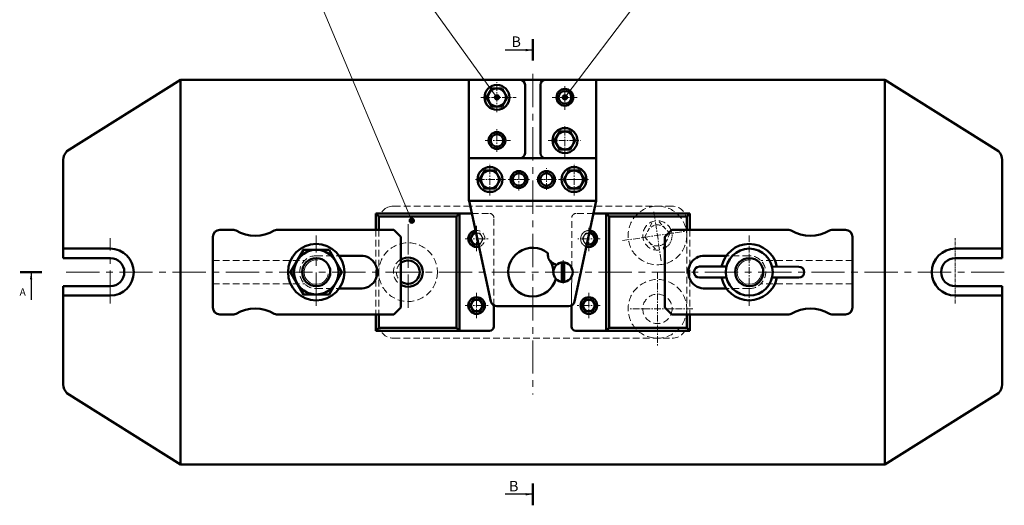
# Model space of a CAD drawing. Units: millimetres. Extents: x 2197 to 2924, y 1294 to 1775.
# Drawn here: x 2197 to 2667, y 1294 to 1526 of the extents above; entities that cross this region are included whole.
import ezdxf

# ---------------------------------------------------------------- set-up
doc = ezdxf.new("R2010")
doc.units = ezdxf.units.MM
doc.linetypes.add('CENTER', pattern=[50.8, 31.75, -6.35, 6.35, -6.35])
doc.linetypes.add('HIDDEN', pattern=[9.525, 6.35, -3.175])
for name, color, linetype, lineweight in [('Center', 2, 'CENTER', 20), ('Dam', 4, 'Continuous', 50), ('Hidden', 1, 'HIDDEN', 20), ('Manh', 6, 'Continuous', 18)]:
    doc.layers.add(name, color=color, linetype=linetype, lineweight=lineweight)
doc.styles.add('5', font='TIMES.TTF', dxfattribs={"height": 5})
doc.styles.get("Standard").update_dxf_attribs({"font": 'ISOCP.SHX'})
doc.dimstyles.new('ISO-25', dxfattribs={"dimtxt": 2.5, "dimasz": 2.5, "dimexe": 1.25, "dimexo": 0.625, "dimtad": 1, "dimtxsty": 'Standard', "dimcen": 2.5, "dimadec": 0, "dimazin": 0, "dimtfac": 1, "dimtmove": 0, "dimatfit": 3, "dimfxl": 1, "dimarcsym": 0})

msp = doc.modelspace()

# ---------------------------------------------------------------- hatches: boundary and pattern name
at = {"layer": 'Dam'}
h = msp.add_hatch(color=256, dxfattribs=at)
h.dxf.hatch_style = 1
h.paths.add_polyline_path([(2424.89, 1489.61), (2424.89, 1488.61), (2425.89, 1488.61, 0.414214)])
h.paths.add_polyline_path([(2424.89, 1489.61, 0.157526), (2424.3, 1489.42), (2424.89, 1488.61)])
h.paths.add_polyline_path([(2424.3, 1489.42, 0.240965), (2423.89, 1488.61), (2424.89, 1488.61)])
h.paths.add_polyline_path([(2424.89, 1488.61), (2423.89, 1488.61, 0.414214), (2424.89, 1487.61)])
h.paths.add_polyline_path([(2425.89, 1488.61), (2424.89, 1488.61), (2424.89, 1487.61, 0.414214)])
h = msp.add_hatch(color=256, dxfattribs=at)
h.dxf.hatch_style = 1
h.paths.add_polyline_path([(2458.31, 1488.61, 1), (2456.31, 1488.61, 1)])
h = msp.add_hatch(color=256, dxfattribs=at)
h.dxf.hatch_style = 1
h.paths.add_polyline_path([(2385.24, 1429.79, 1), (2383.24, 1429.79, 1)])

# ---------------------------------------------------------------- linework, layer by layer
at = {"layer": 'Center', "ltscale": 0.5}
for p, q in [((2442.03, 1499.76), (2441.96, 1346.91)), ((2382.46, 1388.22), (2382.46, 1428.22)), ((2240.35, 1390.26), (2240.35, 1421.45)), ((2338.64, 1389.18), (2338.64, 1422.78)), ((2666.99, 1405.27), (2216.78, 1405.27))]:
    msp.add_line(p, q, dxfattribs=at)
at = {"layer": 'Center', "ltscale": 0.1}
for p, q in [((2424.89, 1481.56), (2424.89, 1495.8)), ((2457.31, 1482.74), (2457.31, 1493.89)), ((2417.27, 1488.61), (2434.1, 1488.61)), ((2451.22, 1488.61), (2463.2, 1488.61)), ((2457.31, 1460.25), (2457.31, 1475.5)), ((2424.89, 1462.57), (2424.89, 1473.47)), ((2419.33, 1468.03), (2431.29, 1468.03)), ((2449.31, 1468.03), (2464.72, 1468.03)), ((2421.54, 1441.81), (2421.54, 1457.06)), ((2461.68, 1441.81), (2461.68, 1457.06)), ((2435.39, 1444.26), (2435.39, 1454.15)), ((2448.53, 1444.45), (2448.53, 1454.91)), ((2429.03, 1449.44), (2414.68, 1449.44)), ((2503.24, 1410.71), (2499.78, 1434.22)), ((2415.19, 1415.24), (2415.19, 1427.28)), ((2468.79, 1415.24), (2468.79, 1426.43)), ((2484.83, 1420.33), (2514.49, 1424.69)), ((2409.78, 1421.19), (2420.73, 1421.19)), ((2474.14, 1421.19), (2463.49, 1421.19)), ((2545.28, 1389.18), (2545.28, 1422.78)), ((2456.41, 1399.93), (2456.41, 1410.91)), ((2501.46, 1405.24), (2501.46, 1370.05)), ((2415.19, 1383.4), (2415.19, 1395.45)), ((2468.73, 1383.4), (2468.73, 1395.45)), ((2409.78, 1389.35), (2420.73, 1389.35)), ((2474.14, 1389.35), (2463.19, 1389.35)), ((2518.28, 1387.77), (2488.18, 1387.77))]:
    msp.add_line(p, q, dxfattribs=at)
at = {"layer": 'Center', "ltscale": 0.01}
for p, q in [((2440.41, 1449.44), (2430.18, 1449.44)), ((2443.73, 1449.44), (2453.38, 1449.44)), ((2450.97, 1405.27), (2462.71, 1405.27))]:
    msp.add_line(p, q, dxfattribs=at)
at = {"layer": 'Center', "ltscale": 0.02}
msp.add_line((2454.19, 1449.44), (2468.54, 1449.44), dxfattribs=at)
at = {"layer": 'Center', "ltscale": 0.05}
msp.add_line((2643.57, 1390.26), (2643.57, 1421.45), dxfattribs=at)
at = {"layer": 'Dam', "ltscale": 0.5}
for p, q in [((2442.04, 1506.11), (2442.04, 1516.43)), ((2299.26, 1425.43), (2292.71, 1425.43)), ((2375.6, 1425.43), (2319.76, 1425.43)), ((2378.96, 1422.07), (2375.6, 1425.43)), ((2584.66, 1425.43), (2591.21, 1425.43)), ((2289.35, 1422.07), (2289.35, 1388.47)), ((2378.96, 1422.07), (2378.96, 1388.47)), ((2594.57, 1422.07), (2594.57, 1388.47)), ((2217.95, 1416.47), (2240.35, 1416.47)), ((2665.97, 1416.47), (2643.57, 1416.47)), ((2217.95, 1411.99), (2240.35, 1411.99)), ((2359.92, 1413.12), (2349.56, 1413.12)), ((2524, 1413.12), (2534.64, 1413.12)), ((2665.97, 1411.99), (2643.57, 1411.99)), ((2207.65, 1405.27), (2197.32, 1405.27)), ((2217.95, 1398.55), (2240.35, 1398.55)), ((2359.92, 1397.44), (2349.57, 1397.44)), ((2524, 1397.44), (2534.64, 1397.44)), ((2665.97, 1398.55), (2643.57, 1398.55)), ((2217.95, 1394.07), (2240.35, 1394.07)), ((2665.97, 1394.07), (2643.57, 1394.07)), ((2378.96, 1388.47), (2375.6, 1385.11)), ((2292.71, 1385.11), (2299.26, 1385.11)), ((2319.76, 1385.11), (2375.6, 1385.11)), ((2591.21, 1385.11), (2584.66, 1385.11)), ((2478.44, 1378.67), (2515.54, 1378.67)), ((2442.04, 1304.44), (2442.04, 1294.11))]:
    msp.add_line(p, q, dxfattribs=at)
at = {"layer": 'Dam'}
for p, q in [((2273.95, 1497.03), (2219.71, 1462.93)), ((2273.95, 1497.03), (2273.95, 1313.52)), ((2273.95, 1497.03), (2609.97, 1497.03)), ((2609.97, 1497.03), (2609.97, 1313.52)), ((2609.97, 1497.03), (2664.21, 1462.93)), ((2217.95, 1411.99), (2217.95, 1458.86)), ((2665.97, 1411.99), (2665.97, 1458.86)), ((2367.06, 1433.27), (2406.96, 1433.27)), ((2367.06, 1425.43), (2367.06, 1433.27)), ((2368.46, 1431.87), (2367.06, 1433.27)), ((2405.56, 1431.87), (2406.96, 1433.27)), ((2406.96, 1433.27), (2406.96, 1377.27)), ((2412.92, 1433.27), (2406.96, 1433.27)), ((2471, 1433.27), (2476.96, 1433.27)), ((2516.94, 1433.27), (2477.04, 1433.27)), ((2477.04, 1433.27), (2477.04, 1377.27)), ((2478.44, 1431.87), (2477.04, 1433.27)), ((2515.54, 1431.87), (2516.94, 1433.27)), ((2516.94, 1425.43), (2516.94, 1433.27)), ((2368.46, 1431.87), (2405.56, 1431.87)), ((2368.46, 1425.43), (2368.46, 1431.87)), ((2405.56, 1431.87), (2405.56, 1378.67)), ((2515.54, 1431.87), (2478.44, 1431.87)), ((2478.44, 1431.87), (2478.44, 1378.67)), ((2515.54, 1425.43), (2515.54, 1431.87)), ((2455.83, 1409.88), (2455.83, 1400.66)), ((2456.99, 1409.88), (2456.99, 1400.66)), ((2534.4, 1407.89), (2521.45, 1407.89)), ((2556.53, 1407.89), (2568.95, 1407.88)), ((2534.39, 1402.67), (2521.51, 1402.67)), ((2556.53, 1402.66), (2568.99, 1402.66)), ((2217.95, 1398.55), (2217.95, 1351.69)), ((2665.97, 1398.55), (2665.97, 1351.69)), ((2423.43, 1389.34), (2423.43, 1379.37)), ((2460.49, 1389.34), (2460.49, 1379.37)), ((2367.06, 1377.27), (2367.06, 1385.11)), ((2368.46, 1378.67), (2368.46, 1385.11)), ((2515.54, 1378.67), (2515.54, 1385.11)), ((2516.94, 1377.27), (2516.94, 1385.11)), ((2367.06, 1377.27), (2368.46, 1378.67)), ((2406.96, 1377.27), (2367.06, 1377.27)), ((2405.56, 1378.67), (2368.46, 1378.67)), ((2405.56, 1378.67), (2406.96, 1377.27)), ((2421.33, 1377.27), (2406.96, 1377.27)), ((2462.59, 1377.27), (2476.96, 1377.27)), ((2478.44, 1378.67), (2477.04, 1377.27)), ((2477.04, 1377.27), (2516.94, 1377.27)), ((2516.94, 1377.27), (2515.54, 1378.67)), ((2273.95, 1313.52), (2219.71, 1347.61)), ((2609.97, 1313.52), (2664.21, 1347.61)), ((2273.95, 1313.52), (2609.97, 1313.52))]:
    msp.add_line(p, q, dxfattribs=at)
at = {"layer": 'Dam', "ltscale": 0.1}
for p, q in [((2411.49, 1439.26), (2411.49, 1497.03)), ((2438.29, 1462.08), (2438.29, 1494.56)), ((2445.63, 1462.08), (2445.63, 1494.56)), ((2472.3, 1439.26), (2472.3, 1497.03)), ((2411.49, 1459.61), (2472.3, 1459.61)), ((2472.3, 1439.26), (2411.62, 1439.26))]:
    msp.add_line(p, q, dxfattribs=at)
for points in [[(2429.83, 1488.61), (2427.36, 1492.88), (2422.42, 1492.88), (2419.95, 1488.61), (2422.42, 1484.33), (2427.36, 1484.33)], [(2462.25, 1468.03), (2459.78, 1472.31), (2454.84, 1472.31), (2452.37, 1468.03), (2454.84, 1463.76), (2459.78, 1463.76)], [(2426.48, 1449.44), (2424.01, 1453.71), (2419.07, 1453.71), (2416.6, 1449.44), (2419.07, 1445.16), (2424.01, 1445.16)], [(2456.74, 1449.44), (2459.21, 1453.71), (2464.15, 1453.71), (2466.62, 1449.44), (2464.15, 1445.16), (2459.21, 1445.16)]]:
    msp.add_lwpolyline(points, close=True, dxfattribs=at)
msp.add_lwpolyline([(2411.62, 1439.26), (2422.03, 1391.2, 0.353004), (2424.77, 1388.99), (2441.96, 1388.99), (2459.15, 1388.99, 0.353004), (2461.89, 1391.2), (2472.3, 1439.26)], format="xyb", dxfattribs=at)
at = {"layer": 'Dam'}
for points in [[(2416.13, 1418.46), (2413.62, 1418.46), (2412.05, 1421.19), (2413.62, 1423.92), (2414.94, 1423.92)], [(2467.79, 1418.46), (2470.3, 1418.46), (2471.87, 1421.19), (2470.3, 1423.92), (2468.98, 1423.92)]]:
    msp.add_lwpolyline(points, dxfattribs=at)
at = {"layer": 'Dam', "ltscale": 0.5}
msp.add_lwpolyline([(2564.16, 1385.11), (2508.32, 1385.11), (2504.96, 1388.47), (2504.96, 1422.07), (2508.32, 1425.43), (2564.16, 1425.43)], dxfattribs=at)
msp.add_lwpolyline([(2326.36, 1405.27), (2332.5, 1394.64), (2344.77, 1394.64), (2350.91, 1405.27), (2344.77, 1415.9), (2332.5, 1415.9)], close=True, dxfattribs=at)
at = {"layer": 'Dam'}
for points in [[(2412.05, 1389.35), (2413.62, 1386.63), (2416.77, 1386.63), (2418.34, 1389.35), (2416.77, 1392.08), (2413.62, 1392.08)], [(2471.87, 1389.35), (2470.3, 1386.63), (2467.15, 1386.63), (2465.58, 1389.35), (2467.15, 1392.08), (2470.3, 1392.08)]]:
    msp.add_lwpolyline(points, close=True, dxfattribs=at)
for centre, radius in [((2424.89, 1488.61), 5.95), ((2424.89, 1488.61), 1), ((2457.31, 1488.62), 4), ((2457.31, 1488.62), 3), ((2457.31, 1488.61), 1), ((2424.89, 1468.03), 4), ((2424.89, 1468.03), 3), ((2457.31, 1468.03), 5.95), ((2421.54, 1449.44), 5.95), ((2435.39, 1449.45), 4), ((2435.39, 1449.45), 3), ((2448.53, 1449.45), 4), ((2448.53, 1449.45), 3), ((2461.68, 1449.44), 5.95), ((2384.24, 1429.79), 1), ((2456.41, 1405.27), 4.65), ((2415.19, 1389.35), 3.97), ((2415.19, 1389.35), 2.73), ((2468.73, 1389.35), 3.97), ((2468.73, 1389.35), 2.73)]:
    msp.add_circle(centre, radius, dxfattribs=at)
at = {"layer": 'Dam', "ltscale": 0.1}
for centre in [(2424.89, 1488.61), (2457.31, 1468.03), (2421.54, 1449.44), (2461.68, 1449.44)]:
    msp.add_circle(centre, 4.28, dxfattribs=at)
at = {"layer": 'Dam', "ltscale": 0.5}
for centre, radius in [((2338.64, 1405.27), 13.45), ((2338.64, 1405.27), 10.63), ((2545.28, 1405.27), 11.2), ((2338.64, 1405.27), 6.72), ((2545.28, 1405.27), 6.72)]:
    msp.add_circle(centre, radius, dxfattribs=at)
at = {"layer": 'Dam', "ltscale": 0.1}
for centre, start, end in [((2435.82, 1494.56), 0, 90), ((2448.1, 1494.56), 90, 180), ((2435.82, 1462.08), 270, 0), ((2448.1, 1462.08), 180, 270)]:
    msp.add_arc(centre, 2.47, start, end, dxfattribs=at)
at = {"layer": 'Dam'}
for centre, radius, start, end in [((2223.55, 1458.86), 5.6, 133.307, 180), ((2660.37, 1458.86), 5.6, 0, 46.693), ((2415.19, 1421.19), 3.97, 97.4109, 287.0432), ((2415.19, 1421.19), 2.73, 95.2048, 289.2493), ((2468.73, 1421.19), 3.97, 252.9568, 82.5891), ((2468.73, 1421.19), 2.73, 250.7507, 84.7952), ((2441.89, 1405.27), 11.62, 51.0543, 343.9457), ((2453.79, 1413.6), 4.65, 171.2613, 258.7387), ((2382.46, 1405.27), 7, 240, 120), ((2382.46, 1405.27), 5.55, 230.898, 129.102), ((2441.99, 1405.27), 9.84, 356.2647, 38.3968), ((2441.89, 1405.27), 11.62, 16.0543, 18.9457), ((2521.51, 1405.28), 2.61, 90, 269.9776), ((2568.95, 1405.27), 2.61, 270.0224, 90), ((2421.33, 1379.37), 2.1, 270, 0), ((2462.59, 1379.37), 2.1, 180, 270), ((2223.55, 1351.69), 5.6, 180, 226.693), ((2660.37, 1351.69), 5.6, 313.307, 0)]:
    msp.add_arc(centre, radius, start, end, dxfattribs=at)
at = {"layer": 'Dam', "ltscale": 0.5}
for centre, radius, start, end in [((2292.71, 1422.07), 3.36, 90, 180), ((2299.26, 1423.19), 2.24, 59.4416, 90), ((2309.51, 1440.55), 17.92, 239.4416, 300.5584), ((2319.76, 1423.19), 2.24, 90, 120.5584), ((2564.16, 1423.19), 2.24, 59.4416, 90), ((2574.41, 1440.55), 17.92, 239.4416, 300.5584), ((2584.66, 1423.19), 2.24, 90, 120.5584), ((2591.21, 1422.07), 3.36, 0, 90), ((2240.35, 1405.27), 11.2, 270, 90), ((2545.28, 1405.27), 13.44, 11.2107, 168.7641), ((2643.57, 1405.27), 11.2, 90, 270), ((2240.35, 1405.27), 6.72, 270, 90), ((2359.91, 1405.27), 7.85, 266.8807, 90.2204), ((2524.01, 1405.27), 7.85, 89.7796, 273.1193), ((2643.57, 1405.27), 6.72, 90, 270), ((2545.28, 1405.27), 13.44, 191.1816, 348.7966), ((2292.71, 1388.47), 3.36, 180, 270), ((2309.51, 1369.99), 17.92, 59.4416, 120.5584), ((2574.41, 1369.99), 17.92, 59.4416, 120.5584), ((2591.21, 1388.47), 3.36, 270, 0), ((2299.26, 1387.35), 2.24, 270, 300.5584), ((2319.76, 1387.35), 2.24, 239.4416, 270), ((2564.16, 1387.35), 2.24, 270, 300.5584), ((2584.66, 1387.35), 2.24, 239.4416, 270)]:
    msp.add_arc(centre, radius, start, end, dxfattribs=at)
at = {"layer": 'Hidden', "color": 1, "ltscale": 0.5}
for p, q in [((2412.16, 1436.77), (2375.46, 1436.77)), ((2508.46, 1436.77), (2412.16, 1436.77)), ((2515.46, 1380.77), (2515.46, 1429.77)), ((2367.06, 1425.43), (2367.06, 1385.11)), ((2368.46, 1425.43), (2368.46, 1385.11)), ((2516.94, 1425.43), (2516.94, 1385.11)), ((2375.46, 1373.77), (2508.46, 1373.77))]:
    msp.add_line(p, q, dxfattribs=at)
at = {"layer": 'Hidden', "ltscale": 0.5}
for p, q in [((2412.92, 1433.27), (2421.33, 1433.27)), ((2471.09, 1433.24), (2462.67, 1433.25)), ((2423.43, 1389.34), (2423.43, 1431.17)), ((2460.55, 1407.39), (2460.57, 1431.15)), ((2289.35, 1410.87), (2333.14, 1410.87)), ((2338.66, 1413.12), (2349.56, 1413.12)), ((2545.26, 1413.12), (2534.64, 1413.12)), ((2594.57, 1410.87), (2550.78, 1410.87)), ((2289.35, 1399.67), (2333.14, 1399.67)), ((2338.64, 1397.43), (2349.57, 1397.44)), ((2545.28, 1397.43), (2534.36, 1397.44)), ((2594.57, 1399.67), (2550.78, 1399.67))]:
    msp.add_line(p, q, dxfattribs=at)
at = {"layer": 'Hidden', "color": 1, "ltscale": 0.09}
for p, q in [((2368.46, 1429.77), (2368.46, 1425.43)), ((2368.46, 1380.77), (2368.46, 1385.11))]:
    msp.add_line(p, q, dxfattribs=at)
at = {"layer": 'Hidden', "color": 3, "ltscale": 0.3}
for p, q in [((2495.51, 1421.9), (2499.01, 1429.33)), ((2507.42, 1423.65), (2501.92, 1429.76)), ((2495.51, 1421.9), (2501, 1415.79)), ((2507.42, 1423.65), (2503.91, 1416.22))]:
    msp.add_line(p, q, dxfattribs=at)
at = {"layer": 'Hidden', "ltscale": 0.04}
msp.add_line((2460.53, 1389.32), (2460.54, 1403.14), dxfattribs=at)
at = {"layer": 'Hidden', "ltscale": 0.5}
msp.add_lwpolyline([(2416.13, 1418.46), (2416.77, 1418.46), (2418.34, 1421.19), (2416.77, 1423.92), (2414.94, 1423.92)], dxfattribs=at)
at = {"layer": 'Hidden', "ltscale": 0.03}
msp.add_lwpolyline([(2467.86, 1418.44), (2467.22, 1418.44), (2465.65, 1421.17), (2467.23, 1423.89), (2469.05, 1423.89)], dxfattribs=at)
at = {"layer": 'Hidden', "color": 1, "ltscale": 0.5}
for centre in [(2501.46, 1422.77), (2382.46, 1405.27), (2501.46, 1387.77)]:
    msp.add_circle(centre, 14, dxfattribs=at)
at = {"layer": 'Hidden', "color": 1}
msp.add_arc((2375.46, 1429.77), 7, 90, 180, dxfattribs=at)
at = {"layer": 'Hidden', "ltscale": 0.5}
for centre, radius, start, end in [((2421.33, 1431.17), 2.1, 0, 90), ((2462.67, 1431.15), 2.1, 89.9453, 179.9453), ((2415.19, 1421.19), 3.97, 287.0432, 97.4109), ((2415.19, 1421.19), 2.73, 289.2493, 95.2048), ((2338.64, 1405.27), 7.85, 89.7876, 270), ((2545.28, 1405.27), 7.85, 270, 90.2124)]:
    msp.add_arc(centre, radius, start, end, dxfattribs=at)
at = {"layer": 'Hidden', "color": 1, "ltscale": 0.5}
for centre, radius, start, end in [((2508.46, 1429.77), 7, 0, 90), ((2501.46, 1422.77), 7, 19.8959, 300), ((2382.46, 1405.27), 7, 120, 240), ((2382.46, 1405.27), 5.55, 129.102, 230.898), ((2501.46, 1387.77), 7, 60, 340.1041), ((2501.46, 1387.77), 7, 340.1041, 60), ((2375.46, 1380.77), 7, 180, 270), ((2508.46, 1380.77), 7, 270, 0)]:
    msp.add_arc(centre, radius, start, end, dxfattribs=at)
at = {"layer": 'Hidden', "ltscale": 0.03}
for radius, start, end in [(3.97, 82.5344, 252.9021), (2.73, 84.7405, 250.696)]:
    msp.add_arc((2468.8, 1421.16), radius, start, end, dxfattribs=at)
at = {"layer": 'Hidden', "color": 3, "ltscale": 0.3}
for start, end in [(40.439, 156.2928), (220.439, 336.2928)]:
    msp.add_arc((2501.46, 1422.77), 5.02, start, end, dxfattribs=at)
at = {"layer": 'Hidden', "color": 1, "ltscale": 0.09}
msp.add_arc((2501.46, 1422.77), 7, 300, 19.8959, dxfattribs=at)
at = {"layer": 'Manh'}
for p, q in [((2384.24, 1429.79), (2339.82, 1535.38)), ((2424.89, 1488.61), (2391.14, 1535.38)), ((2457.31, 1488.61), (2492.81, 1535.38))]:
    msp.add_line(p, q, dxfattribs=at)
at = {"layer": 'Manh', "ltscale": 0.5}
for centre in [(2338.64, 1405.27), (2545.28, 1405.27)]:
    msp.add_arc(centre, 5.82, 82.6327, 352.6327, dxfattribs=at)

# ---------------------------------------------------------------- texts
at = {"layer": 'Dam', "style": '5'}
for p in [(2431.83, 1512.65), (2430.65, 1300.75)]:
    msp.add_text('B', height=5, dxfattribs=at).set_placement(p)
at = {"layer": 'Dam', "insert": (2197.12, 1397.61), "char_height": 3.5, "width": 12.3815, "attachment_point": 1, "style": '5'}
msp.add_mtext('{\\fTimes New Roman|b0|i0|c0|p18;A}', dxfattribs=at)

# ---------------------------------------------------------------- leaders
at = {"layer": 'Dam'}
for points in [[(2442.04, 1511.16), (2428.86, 1511.16)], [(2202.59, 1405.27), (2202.59, 1392.1)], [(2442.04, 1299.38), (2428.86, 1299.38)]]:
    msp.add_leader(points, dimstyle='ISO-25', override={"dimasz": 3.5, "dimgap": 0.625, "dimtad": 0}, dxfattribs=at)

doc.saveas('drawing.dxf')
